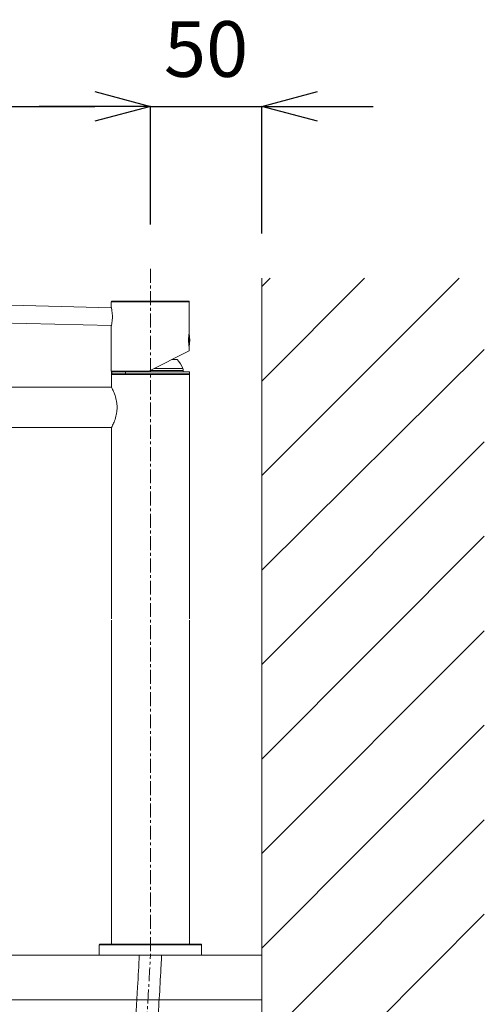
# Model space of a CAD drawing. Units: millimetres. Extents: x -12381 to -8181, y -3500 to -530.
# Drawn here: x -9389 to -9181, y -2133 to -1691 of the extents above; entities that cross this region are included whole.
import ezdxf

# ---------------------------------------------------------------- set-up
doc = ezdxf.new("R2010")
doc.units = ezdxf.units.MM
doc.linetypes.add('CENTER1', pattern=[10, 6.25, -1.25, 1.25, -1.25])
doc.layers.get('0').update_dxf_attribs({"lineweight": 5})
for name, color, linetype, lineweight in [('中心線', 1, 'CENTER1', 0), ('太線', 4, 'Continuous', 15), ('寸法', 3, 'Continuous', 20), ('洗面水栓', 5, 'Continuous', 15), ('細線', 7, 'Continuous', 9), ('配管', 5, 'Continuous', 15)]:
    doc.layers.add(name, color=color, linetype=linetype, lineweight=lineweight)
doc.styles.add('japanese', font='romans.shx', dxfattribs={"bigfont": 'bigfont.shx'})
doc.dimstyles.new('KIHON', dxfattribs={"dimscale": 10, "dimtxt": 2.5, "dimasz": 2.5, "dimexe": 0, "dimexo": 2, "dimgap": 1, "dimtad": 1, "dimdec": 0, "dimdsep": 46, "dimtxsty": 'japanese', "dimblk": 'OPEN30', "dimcen": 2.5, "dimadec": 0, "dimazin": 0, "dimtfac": 1, "dimtdec": 0, "dimtmove": 0, "dimatfit": 0, "dimfxl": 1, "dimarcsym": 0})

# ---------------------------------------------------------------- blocks, each defined once
blk = doc.blocks.new('_Open30')
at = {"color": 0, "linetype": 'ByBlock', "lineweight": -2}
for p, q in [((-1, 0.268), (0, 0)), ((0, 0), (-1, -0.268)), ((0, 0), (-1, 0))]:
    blk.add_line(p, q, dxfattribs=at)
blk = doc.blocks.new('*D5')
at = {"layer": 'Defpoints', "color": 0}
for p in [(-9330.65, -1730.03), (-9330.65, -1803.03), (-9580.65, -1887.68)]:
    blk.add_point(p, dxfattribs=at)
at = {"layer": '寸法', "color": 0, "lineweight": -2}
for p, q in [((-9580.65, -1867.68), (-9580.65, -1730.03)), ((-9555.65, -1730.03), (-9355.65, -1730.03)), ((-9330.65, -1783.03), (-9330.65, -1730.03))]:
    blk.add_line(p, q, dxfattribs=at)
at = {"layer": '寸法', "color": 0, "lineweight": -2, "xscale": 25, "yscale": 25, "zscale": 25, "rotation": 180}
blk.add_blockref('_Open30', (-9580.65, -1730.03), dxfattribs=at)
at = {"layer": '寸法', "color": 0, "lineweight": -2, "xscale": 25, "yscale": 25, "zscale": 25}
blk.add_blockref('_Open30', (-9330.65, -1730.03), dxfattribs=at)
at = {"layer": '寸法', "color": 0, "lineweight": 5, "insert": (-9455.65, -1707.53), "char_height": 25, "attachment_point": 5, "style": 'japanese'}
blk.add_mtext('250', dxfattribs=at)
blk = doc.blocks.new('*D6')
at = {"layer": 'Defpoints', "color": 0}
for p in [(-9280.65, -1730.03), (-9330.65, -1803.03), (-9280.65, -1807.19)]:
    blk.add_point(p, dxfattribs=at)
at = {"layer": '寸法', "color": 0, "lineweight": -2}
for p, q in [((-9355.65, -1730.03), (-9380.65, -1730.03)), ((-9330.65, -1783.03), (-9330.65, -1730.03)), ((-9330.65, -1730.03), (-9280.65, -1730.03)), ((-9280.65, -1787.19), (-9280.65, -1730.03)), ((-9255.65, -1730.03), (-9230.65, -1730.03))]:
    blk.add_line(p, q, dxfattribs=at)
at = {"layer": '寸法', "color": 0, "lineweight": -2, "xscale": 25, "yscale": 25, "zscale": 25}
blk.add_blockref('_Open30', (-9330.65, -1730.03), dxfattribs=at)
at = {"layer": '寸法', "color": 0, "lineweight": -2, "xscale": 25, "yscale": 25, "zscale": 25, "rotation": 180}
blk.add_blockref('_Open30', (-9280.65, -1730.03), dxfattribs=at)
at = {"layer": '寸法', "color": 0, "lineweight": 5, "insert": (-9305.65, -1707.53), "char_height": 25, "attachment_point": 5, "style": 'japanese'}
blk.add_mtext('50', dxfattribs=at)

msp = doc.modelspace()

# ---------------------------------------------------------------- linework, layer by layer
at = {"layer": '中心線'}
msp.add_line((-9330.65, -1803.03), (-9330.65, -2111.19), dxfattribs=at)
msp.add_open_spline([(-9330.65, -2478.92), (-9330.75, -2462.46), (-9331.04, -2416.63), (-9349.7, -2341.22), (-9359.63, -2251.64), (-9333.92, -2176.54), (-9331.61, -2130.36), (-9330.65, -2111.19)], degree=3, knots=[0, 0, 0, 0, 49.215426, 137.06667, 232.836114, 313.754782, 371.171642, 371.171642, 371.171642, 371.171642], dxfattribs=at)
at = {"layer": '太線'}
msp.add_line((-9280.65, -2811.19), (-9280.65, -1807.19), dxfattribs=at)
at = {"layer": '洗面水栓', "color": 2, "linetype": 'Continuous'}
for p, q in [((-9406.89, -1818.95), (-9348.2, -1820.49)), ((-9348.22, -1820.39), (-9348.22, -1817.79)), ((-9313.22, -1817.79), (-9348.22, -1817.79)), ((-9348.2, -1820.49), (-9348.22, -1820.39)), ((-9313.52, -1817.49), (-9347.92, -1817.49)), ((-9313.22, -1831.69), (-9313.22, -1817.79)), ((-9407.1, -1826.95), (-9348.2, -1828.49)), ((-9348.22, -1828.59), (-9348.2, -1828.49)), ((-9348.22, -1848.99), (-9348.22, -1828.59)), ((-9313.32, -1837.71), (-9313.32, -1832.27)), ((-9313.22, -1831.69), (-9313.25, -1831.87)), ((-9313.25, -1838.12), (-9313.22, -1838.29)), ((-9313.22, -1839.77), (-9313.22, -1838.29)), ((-9313.22, -1839.77), (-9331.32, -1848.99)), ((-9316.1, -1847.7), (-9328.78, -1847.7)), ((-9318.56, -1843.69), (-9320.92, -1843.69)), ((-9348.22, -1848.99), (-9331.32, -1848.99)), ((-9348.15, -1849.19), (-9348.15, -1850.19)), ((-9313.15, -1849.19), (-9348.15, -1849.19)), ((-9313.15, -1850.19), (-9348.15, -1850.19)), ((-9348.15, -1856.14), (-9348.15, -1850.49)), ((-9313.15, -1850.49), (-9348.15, -1850.49)), ((-9348.08, -1849.19), (-9348.08, -1850.19)), ((-9347.98, -1849.19), (-9347.98, -1850.19)), ((-9345.4, -1848.99), (-9345.4, -1849.19)), ((-9341.9, -1849.19), (-9341.9, -1850.19)), ((-9315.9, -1848.68), (-9330.71, -1848.68)), ((-9315.9, -1848.68), (-9315.9, -1849.19)), ((-9313.15, -1849.19), (-9313.15, -1850.19)), ((-9313.15, -1960.19), (-9313.15, -1850.49)), ((-9348.12, -1856.19), (-9420.15, -1856.19)), ((-9348.12, -1856.19), (-9348.15, -1856.14)), ((-9348.12, -1874.19), (-9420.15, -1874.19)), ((-9348.15, -1874.24), (-9348.12, -1874.19)), ((-9348.15, -1960.19), (-9348.15, -1874.24)), ((-9348.15, -1960.69), (-9348.15, -2106.19)), ((-9313.15, -1960.69), (-9313.15, -2106.19)), ((-9353.65, -2106.49), (-9307.65, -2106.49)), ((-9353.65, -2111.19), (-9353.65, -2106.49)), ((-9353.35, -2106.19), (-9307.95, -2106.19)), ((-9307.65, -2111.19), (-9307.65, -2106.49)), ((-9307.65, -2111.19), (-9353.65, -2111.19))]:
    msp.add_line(p, q, dxfattribs=at)
for centre, radius, start, end in [((-9347.92, -1817.79), 0.3, 90, 180), ((-9313.52, -1817.79), 0.3, 0, 90), ((-9329.71, -1834.99), 16.69, 349.829, 10.1711), ((-9330.65, -1853.89), 15.81, 23.052, 40.1684), ((-9318.4, -1848.68), 2.5, 0, 23.052), ((-9347.85, -1850.49), 0.3, 90, 180), ((-9313.45, -1850.49), 0.3, 0, 90), ((-9353.35, -2106.49), 0.3, 90, 180), ((-9307.95, -2106.49), 0.3, 0, 90)]:
    msp.add_arc(centre, radius, start, end, dxfattribs=at)
for points, knots in [([(-9348.2, -1828.49), (-9348.09, -1828.02), (-9347.92, -1827.15), (-9347.77, -1825.81), (-9347.71, -1824.49), (-9347.77, -1823.18), (-9347.92, -1821.84), (-9348.09, -1820.96), (-9348.2, -1820.49)], [0, 0, 0, 0, 0.180438, 0.330509, 0.499538, 0.66848, 0.818565, 1, 1, 1, 1]), ([(-9313.25, -1831.87), (-9313.32, -1832.27), (-9313.47, -1833.3), (-9313.57, -1834.99), (-9313.47, -1836.68), (-9313.32, -1837.72), (-9313.25, -1838.12)], [0, 0, 0, 0, 0.193526, 0.500434, 0.807103, 1, 1, 1, 1]), ([(-9348.12, -1874.19), (-9347.96, -1873.88), (-9347.49, -1872.92), (-9346.68, -1871.05), (-9346.03, -1868.91), (-9345.69, -1866.86), (-9345.59, -1865.19), (-9345.69, -1863.52), (-9346.03, -1861.47), (-9346.68, -1859.33), (-9347.49, -1857.46), (-9347.96, -1856.5), (-9348.12, -1856.19)], [0, 0, 0, 0, 0.055862, 0.170359, 0.324259, 0.410666, 0.500072, 0.589477, 0.675876, 0.829747, 0.944198, 1, 1, 1, 1])]:
    msp.add_open_spline(points, degree=3, knots=knots, dxfattribs=at)
msp.add_open_spline([(-9335.65, -2111.19), (-9335.65, -2111.13), (-9335.65, -2111.08), (-9335.64, -2111.02)], degree=3, dxfattribs=at)
at = {"layer": '細線', "linetype": 'Continuous'}
for p, q in [((-9280.65, -1895.81), (-9192.02, -1807.19)), ((-9280.65, -1853.39), (-9234.45, -1807.19)), ((-9280.65, -1810.96), (-9276.88, -1807.19)), ((-9280.65, -1938.25), (-9180.65, -1839.22)), ((-9280.65, -1980.67), (-9180.65, -1880.67)), ((-9280.65, -2023.09), (-9180.65, -1923.09)), ((-9280.65, -2065.52), (-9180.65, -1965.52)), ((-9280.65, -2107.95), (-9180.65, -2007.95)), ((-9280.65, -2150.37), (-9180.65, -2050.37)), ((-9280.65, -2192.8), (-9180.65, -2092.8)), ((-9830.65, -2111.19), (-9280.65, -2111.19)), ((-9280.65, -2111.19), (-9280.65, -2131.19)), ((-9280.65, -2131.19), (-9830.65, -2131.19))]:
    msp.add_line(p, q, dxfattribs=at)
at = {"layer": '配管', "linetype": 'Continuous'}
for points, knots in [([(-9335.65, -2478.95), (-9335.7, -2470.28), (-9335.76, -2461.64), (-9336.16, -2448.15), (-9336.37, -2443.26), (-9336.88, -2435.28), (-9337.12, -2432.17), (-9337.71, -2425.97), (-9338.06, -2422.88), (-9339.22, -2413.6), (-9340.17, -2407.41), (-9343.34, -2388.83), (-9345.9, -2376.41), (-9349.64, -2357.61), (-9350.87, -2351.33), (-9354.32, -2332.34), (-9356.31, -2319.53), (-9358.92, -2293.78), (-9359.55, -2280.85), (-9359.02, -2263.77), (-9358.78, -2259.59), (-9358.17, -2252.58), (-9357.86, -2249.75), (-9356.77, -2241.26), (-9355.81, -2235.65), (-9352.61, -2219.61), (-9350.01, -2209.29), (-9345, -2188.8), (-9342.58, -2178.63), (-9340.22, -2164.94), (-9339.69, -2161.4), (-9338.77, -2154.3), (-9338.37, -2150.73), (-9337.32, -2139.98), (-9336.82, -2132.75), (-9336.13, -2120.65), (-9335.88, -2115.8), (-9335.64, -2110.94)], [0, 0, 0, 0, 25.942519, 25.942519, 40.823734, 40.823734, 50.36084, 50.36084, 59.897946, 59.897946, 78.972158, 78.972158, 117.120582, 117.120582, 136.117852, 136.117852, 174.112394, 174.112394, 212.106936, 212.106936, 224.427082, 224.427082, 232.818529, 232.818529, 249.601424, 249.601424, 281.206464, 281.206464, 312.811504, 312.811504, 323.759699, 323.759699, 334.707894, 334.707894, 356.604284, 356.604284, 371.171642, 371.171642, 371.171642, 371.171642]), ([(-9325.65, -2478.89), (-9325.7, -2470.22), (-9325.76, -2461.51), (-9326.16, -2447.9), (-9326.37, -2443.01), (-9326.88, -2435), (-9327.12, -2431.87), (-9327.7, -2425.61), (-9328.04, -2422.5), (-9329.18, -2413.18), (-9330.11, -2407), (-9333.21, -2388.55), (-9335.7, -2376.35), (-9339.45, -2357.6), (-9340.74, -2351.04), (-9343.85, -2334.16), (-9345.52, -2323.8), (-9348.06, -2303.08), (-9348.92, -2292.72), (-9349.31, -2277.61), (-9349.3, -2272.8), (-9349.02, -2264), (-9348.78, -2260.01), (-9348.19, -2253.29), (-9347.89, -2250.56), (-9347.18, -2245.12), (-9346.77, -2242.4), (-9345.38, -2234.23), (-9344.26, -2228.78), (-9340.75, -2213.13), (-9338.09, -2202.89), (-9334.69, -2188.47), (-9333.77, -2184.41), (-9332.19, -2176.84), (-9331.52, -2173.33), (-9330.14, -2165.29), (-9329.49, -2160.75), (-9328.4, -2151.68), (-9327.95, -2147.14), (-9326.8, -2133.53), (-9326.31, -2124.46), (-9325.79, -2114.1), (-9325.72, -2112.77), (-9325.65, -2111.44)], [0, 0, 0, 0, 25.932406, 25.932406, 40.452998, 40.452998, 49.751024, 49.751024, 59.04905, 59.04905, 77.645101, 77.645101, 114.837204, 114.837204, 134.829325, 134.829325, 166.23634, 166.23634, 197.643356, 197.643356, 212.360967, 212.360967, 224.698165, 224.698165, 233.18554, 233.18554, 241.672915, 241.672915, 258.647665, 258.647665, 290.293736, 290.293736, 302.638036, 302.638036, 313.157994, 313.157994, 326.666853, 326.666853, 340.175711, 340.175711, 367.193428, 367.193428, 371.171642, 371.171642, 371.171642, 371.171642])]:
    msp.add_open_spline(points, degree=3, knots=knots, dxfattribs=at)

# ---------------------------------------------------------------- dimensions: what is measured, and where the dimension line sits
at = {"layer": '寸法', "lineweight": 5}
for base, p1, p2, picture, middle in [((-9330.65, -1730.03), (-9580.65, -1887.68), (-9330.65, -1803.03), '*D5', (-9455.65, -1730.03)), ((-9280.65, -1730.03), (-9330.65, -1803.03), (-9280.65, -1807.19), '*D6', (-9305.65, -1730.03))]:
    dim = msp.add_linear_dim(base=base, p1=p1, p2=p2, dimstyle='KIHON', dxfattribs=at)
    dim.commit()
    dim.dimension.update_dxf_attribs({"geometry": picture, "text_midpoint": middle, "dimtype": 160})

doc.saveas('drawing.dxf')
